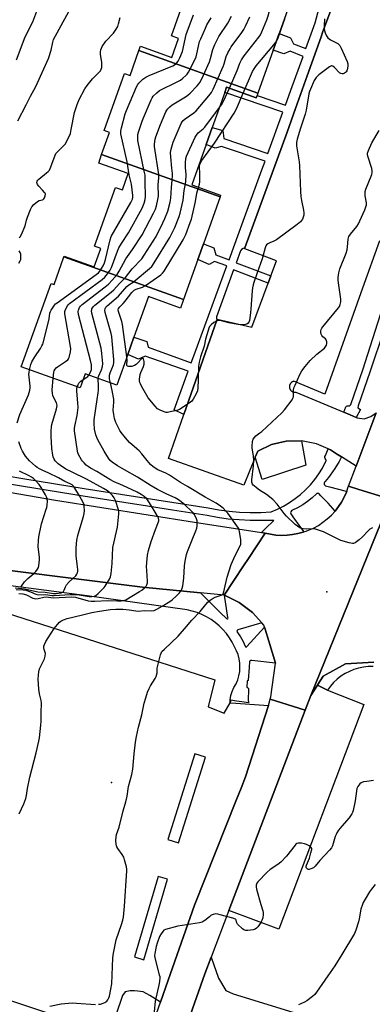
# Model space of a CAD drawing. Units: inches. Extents: x 1315759 to 1321759, y 489449 to 493449.
# Drawn here: x 1318748 to 1318920, y 490914 to 491393 of the extents above; entities that cross this region are included whole.
import ezdxf

# ---------------------------------------------------------------- set-up
doc = ezdxf.new("R2010")
doc.units = ezdxf.units.IN
doc.header["$MEASUREMENT"] = 0
for name, color, linetype in [('BLDG-Footprint', 5, 'Continuous'), ('CULTRL-Pad', 6, 'Continuous'), ('ELEV-Spot Elevation', 7, 'Continuous'), ('TRANS-Driveway', 251, 'Continuous'), ('TRANS-Non Street Sidewalk', 7, 'Continuous'), ('TRANS-Parking Lot', 4, 'Continuous'), ('TRANS-Road', 130, 'Continuous'), ('TRANS-Street Sidewalk', 7, 'Continuous'), ('Undefined', 1, 'Continuous')]:
    doc.layers.add(name, color=color, linetype=linetype)

msp = doc.modelspace()

# ---------------------------------------------------------------- linework, layer by layer
at = {"layer": 'BLDG-Footprint'}
for points, elevation in [([(1318882.26, 491407.64), (1318874.59, 491386.15), (1318871.69, 491378.01), (1318864.25, 491357.14), (1318806.31, 491377.8), (1318807.07, 491379.93), (1318822.32, 491374.49), (1318825.6, 491383.7), (1318822.1, 491384.95), (1318832.28, 491413.51), (1318835.77, 491412.27), (1318838.72, 491420.55), (1318824.42, 491425.65), (1318825.25, 491427.97)], 315.04), ([(1318864.25, 491357.14), (1318863.84, 491356.01), (1318863.44, 491354.88), (1318849.02, 491360.03), (1318848.07, 491357.35), (1318842.01, 491340.35), (1318839.07, 491332.11), (1318832.05, 491312.43), (1318846.08, 491307.43), (1318845.8, 491306.65), (1318788.17, 491327.2), (1318792.01, 491337.95), (1318789.42, 491338.87), (1318799.32, 491366.64), (1318801.99, 491365.68), (1318806.31, 491377.8)], 315.74), ([(1318845.8, 491306.65), (1318837.67, 491283.84), (1318834.92, 491276.14), (1318827.98, 491256.69), (1318769.82, 491277.43), (1318769.94, 491277.75), (1318784.58, 491272.53), (1318787.79, 491281.51), (1318784.74, 491282.6), (1318794.95, 491311.25), (1318798.25, 491310.07), (1318801.08, 491317.99), (1318786.72, 491323.11), (1318788.17, 491327.2)], 315.52), ([(1318827.98, 491256.69), (1318826.5, 491252.54), (1318810.93, 491258.09), (1318803.89, 491238.36), (1318800.86, 491229.87), (1318795.57, 491215.04), (1318780.11, 491220.55), (1318777.65, 491213.66), (1318749.05, 491223.86), (1318763.54, 491264.49), (1318765.02, 491263.96), (1318769.82, 491277.43)], 313.43)]:
    msp.add_lwpolyline(points, close=True, dxfattribs=dict(at, elevation=elevation))
at = {"layer": 'CULTRL-Pad'}
msp.add_lwpolyline([(1318887.59, 491176.05), (1318866.24, 491169.06), (1318862.9, 491179.9), (1318864.12, 491182.9), (1318870.81, 491186.08), (1318878.02, 491187.78), (1318885.43, 491187.92)], close=True, dxfattribs=at)
at = {"layer": 'ELEV-Spot Elevation'}
for p in [(1318897.84, 491114.38, 319.75), (1318792.92, 491021.69, 317.82)]:
    msp.add_point(p, dxfattribs=at)
at = {"layer": 'TRANS-Driveway'}
msp.add_lwpolyline([(1318898.11, 491066.55), (1318915.8, 491059.69), (1318874.48, 490950.29), (1318850.09, 490959.34), (1318887.28, 491056.93), (1318889.98, 491063.99), (1318893.2, 491068.98)], close=True, dxfattribs=at)
msp.add_lwpolyline([(1319014.85, 490768.74), (1318912.43, 490803.22), (1318919.83, 490835.15), (1318919.68, 490840.68), (1318850.62, 490901.66), (1318839.97, 490906.87), (1318830.26, 490905.52), (1318838.35, 490928.55), (1318841.46, 490936.72), (1318845.12, 490926.4), (1318848.58, 490920.52), (1318852.26, 490918.91), (1318885.39, 490908.65), (1318901.03, 490894.87), (1318895.07, 490883.18), (1318895.32, 490881.21), (1318897.8, 490880.44), (1318919.15, 490873.81), (1318922.93, 490872.63)], dxfattribs=at)
at = {"layer": 'TRANS-Non Street Sidewalk'}
msp.add_lwpolyline([(1318900.56, 491399.62), (1318895.86, 491387.07), (1318894.96, 491384.53), (1318888.18, 491365.45), (1318882.58, 491349.68), (1318878.4, 491338.18), (1318857.94, 491281.76), (1318857.12, 491281.56), (1318856.31, 491281.06), (1318855.7, 491280.33), (1318853.62, 491274.54), (1318870.52, 491268.23), (1318869.17, 491264.56), (1318852.38, 491271.09), (1318844.15, 491248.2), (1318844.1, 491247.65), (1318844.26, 491247.13), (1318844.32, 491247.07), (1318828.17, 491200.72), (1318823.51, 491202.95), (1318830.31, 491221.77), (1318809.28, 491229.15), (1318806.14, 491227.73), (1318800.86, 491229.87), (1318803.89, 491238.36), (1318810.18, 491236.23), (1318810.76, 491233.46), (1318831.8, 491225.9), (1318833.02, 491229.28), (1318849.13, 491273.11), (1318843.1, 491275.18), (1318840.57, 491273.78), (1318834.92, 491276.14), (1318837.67, 491283.84), (1318842.72, 491281.85), (1318843.68, 491278.45), (1318850.21, 491276.07), (1318855.12, 491289.42), (1318866.18, 491319.85), (1318867.7, 491324.04), (1318846.44, 491331.12), (1318843.48, 491330.38), (1318839.07, 491332.11), (1318842.01, 491340.35), (1318847.17, 491338.98), (1318847.68, 491335.04), (1318869.07, 491327.81), (1318876.37, 491347.9), (1318848.07, 491357.35), (1318849.02, 491360.03), (1318863.44, 491354.88), (1318863.85, 491356.01), (1318877.59, 491351.26), (1318880.22, 491358.51), (1318886.18, 491374.93), (1318879.98, 491377.5), (1318876.8, 491376.21), (1318871.69, 491378.01), (1318874.59, 491386.15), (1318880.04, 491384.06), (1318881.55, 491381.09), (1318887.61, 491378.88), (1318892.13, 491391.34), (1318901.67, 491427.26)], dxfattribs=at)
msp.add_polyline3d([(1318920.3, 491078.17, 0), (1318917.92, 491078.12, 0), (1318915.56, 491077.85, 0), (1318913.24, 491077.36, 0), (1318910.96, 491076.67, 0), (1318908.77, 491075.76, 0), (1318906.66, 491074.66, 0), (1318904.66, 491073.37, 0), (1318902.8, 491071.9, 0), (1318901.07, 491070.26, 0), (1318899.5, 491068.47, 0), (1318898.11, 491066.55, 0), (1318893.2, 491068.98, 0), (1318893.42, 491069.33, 0), (1318896.05, 491073.4, 0), (1318906.8, 491079.41, 0), (1318920.65, 491080.23, 0)], dxfattribs=at)
at = {"layer": 'TRANS-Parking Lot'}
msp.add_lwpolyline([(1318923.45, 491285.31), (1318915.1, 491262.15), (1318896.86, 491210.62), (1318881.66, 491216.89), (1318881.55, 491216.86), (1318881.43, 491216.83), (1318881.32, 491216.79), (1318881.2, 491216.74), (1318881.09, 491216.69), (1318880.97, 491216.63), (1318880.86, 491216.56), (1318880.75, 491216.49), (1318880.65, 491216.42), (1318880.54, 491216.33), (1318880.44, 491216.24), (1318880.34, 491216.15), (1318880.25, 491216.05), (1318880.16, 491215.95), (1318880.08, 491215.84), (1318880, 491215.73), (1318879.93, 491215.61), (1318879.87, 491215.49), (1318879.81, 491215.37), (1318879.76, 491215.24), (1318879.71, 491215.12), (1318879.67, 491214.99), (1318879.64, 491214.86), (1318879.61, 491214.73), (1318879.59, 491214.6), (1318879.58, 491214.47), (1318879.57, 491214.35), (1318879.57, 491214.22), (1318879.57, 491214.1), (1318879.58, 491213.97), (1318879.6, 491213.85), (1318879.62, 491213.74), (1318879.64, 491213.62), (1318879.67, 491213.51), (1318879.71, 491213.39), (1318879.75, 491213.27), (1318879.8, 491213.15), (1318879.86, 491213.04), (1318879.92, 491212.93), (1318879.98, 491212.81), (1318880.06, 491212.7), (1318880.13, 491212.59), (1318880.22, 491212.49), (1318880.31, 491212.39), (1318880.41, 491212.29), (1318880.5, 491212.2), (1318880.61, 491212.11), (1318880.72, 491212.03), (1318880.83, 491211.96), (1318880.95, 491211.89), (1318881.07, 491211.82), (1318881.19, 491211.77), (1318881.32, 491211.71), (1318881.45, 491211.67), (1318881.57, 491211.63), (1318881.7, 491211.6), (1318881.83, 491211.57), (1318881.96, 491211.55), (1318882.08, 491211.54), (1318882.21, 491211.53), (1318882.34, 491211.53), (1318882.46, 491211.54), (1318882.58, 491211.55), (1318882.7, 491211.56), (1318906, 491201.84), (1318909.12, 491200.54), (1318910.57, 491199.93), (1318912.06, 491199.31), (1318912.54, 491199.11), (1318915.97, 491198.68), (1318919.23, 491199.81), (1318921.73, 491201.48), (1318911.99, 491175.63), (1318904.96, 491180.09), (1318903.22, 491181.19), (1318903.05, 491181.3), (1318899.5, 491183.54), (1318898.49, 491183.98), (1318892.7, 491186.48), (1318885.43, 491187.92), (1318878.02, 491187.78), (1318870.81, 491186.08), (1318864.12, 491182.9), (1318862.9, 491179.9), (1318857.43, 491166.42), (1318820.73, 491179.35), (1318828.17, 491200.72), (1318844.32, 491247.07), (1318844.34, 491247.14), (1318861.35, 491243.24), (1318869.17, 491264.56), (1318870.52, 491268.23), (1318873.21, 491275.58), (1318857.8, 491281.38), (1318857.94, 491281.76), (1318878.4, 491338.18), (1318882.58, 491349.68), (1318888.18, 491365.45), (1318894.96, 491384.53), (1318895.86, 491387.07), (1318900.56, 491399.62)], dxfattribs=at)
for points in [[(1318920.65, 491080.23, 0), (1318906.8, 491079.41, 0), (1318896.05, 491073.4, 0), (1318893.42, 491069.33, 0), (1318893.2, 491068.98, 0), (1318889.98, 491063.99, 0), (1318928.75, 491159.58, 0)], [(1318723.4, 491110.14, 0), (1318843.19, 491071.7, 0), (1318839.94, 491058.55, 0), (1318847.82, 491055.35, 0), (1318850.65, 491060.5, 0), (1318853.49, 491060.3, 0), (1318869.32, 491059.17, 0), (1318858.19, 491024.43, 0), (1318856.01, 491018.93, 0), (1318853.82, 491013.44, 0), (1318833.31, 490961.91, 0), (1318820.57, 490925.49, 0), (1318816.81, 490914.73, 0), (1318811.64, 490918.11, 0), (1318808.4, 490919.83, 0), (1318805.75, 490920.22, 0), (1318804.16, 490920.23, 0), (1318802.13, 490920.25, 0), (1318799.59, 490919.79, 0), (1318798.25, 490918.11, 0), (1318791.93, 490899.35, 0), (1318680.2, 490936.65, 0)]]:
    msp.add_polyline3d(points, dxfattribs=at)
for points in [[(1318820.43, 490993.9, 0), (1318825.62, 490992.28, 0), (1318838.64, 491034.08, 0), (1318833.45, 491035.7, 0)], [(1318804.12, 490936.78, 0), (1318808.63, 490935.44, 0), (1318820.2, 490974.57, 0), (1318815.69, 490975.9, 0)]]:
    msp.add_polyline3d(points, close=True, dxfattribs=at)
at = {"layer": 'TRANS-Road'}
for points in [[(1318722.05, 491168.16), (1318729.84, 491165.27), (1318765.64, 491159.07), (1318833.42, 491148.36), (1318865.94, 491143.34), (1318867.74, 491143.06), (1318859.6, 491130.7), (1318857.18, 491127.03), (1318847.83, 491112.84), (1318836.27, 491113.95), (1318808.08, 491116.66), (1318743.5, 491124.76), (1318695.19, 491131.33), (1318709.53, 491172.82)], [(1318928.75, 491159.58), (1318889.98, 491063.99), (1318887.28, 491056.93), (1318870.2, 491062.21), (1318870.55, 491063.31), (1318872.87, 491079.68), (1318869.55, 491090.41), (1318867.72, 491096.32), (1318867.44, 491097.22), (1318867.11, 491098.29), (1318866.14, 491099.38), (1318861.67, 491104.36), (1318855.17, 491109.27), (1318847.97, 491112.77), (1318847.83, 491112.84), (1318857.18, 491127.03), (1318859.6, 491130.7), (1318867.74, 491143.06), (1318870.36, 491142.47), (1318873.03, 491142.1), (1318875.71, 491141.94), (1318878.4, 491142), (1318881.08, 491142.28), (1318883.72, 491142.77), (1318886.32, 491143.47), (1318886.6, 491143.57), (1318887.65, 491143.95), (1318888.85, 491144.38), (1318891.3, 491145.49), (1318893.65, 491146.8), (1318895.89, 491148.29), (1318898, 491149.96), (1318899.97, 491151.79), (1318901.78, 491153.78), (1318903.43, 491155.9), (1318904.91, 491158.15), (1318906.19, 491160.52), (1318907.28, 491162.98), (1318907.44, 491163.43), (1318908.17, 491165.51), (1318908.19, 491165.58), (1318908.29, 491165.79), (1318913.34, 491164.26)]]:
    msp.add_lwpolyline(points, close=True, dxfattribs=at)
msp.add_lwpolyline([(1318814.92, 490909.32), (1318816.81, 490914.73), (1318820.57, 490925.49), (1318833.31, 490961.91), (1318853.82, 491013.44), (1318856.01, 491018.93), (1318858.19, 491024.43), (1318869.32, 491059.17), (1318870.2, 491062.21), (1318887.28, 491056.93), (1318850.09, 490959.34), (1318841.46, 490936.72), (1318838.35, 490928.55), (1318830.26, 490905.52)], dxfattribs=at)
msp.add_polyline3d([(1318928.75, 491159.58, 0), (1318913.34, 491164.26, 0), (1318908.29, 491165.79, 0), (1318911.99, 491175.63, 0), (1318921.73, 491201.48, 0)], dxfattribs=at)
at = {"layer": 'TRANS-Street Sidewalk'}
for points in [[(1318936.47, 491273.91), (1318919.41, 491223.3), (1318918.74, 491221.32), (1318913.09, 491204.88), (1318912.81, 491204), (1318914.24, 491203.1), (1318912.06, 491199.31), (1318910.57, 491199.93), (1318909.12, 491200.54), (1318906, 491201.84), (1318906.97, 491204.44), (1318907.29, 491204.81), (1318907.74, 491205.01), (1318908.22, 491204.99), (1318908.71, 491205), (1318909.15, 491205.2), (1318909.47, 491205.57), (1318909.62, 491206.03), (1318915.26, 491222.47), (1318933.4, 491279.35)], [(1318721.86, 491174.33), (1318750.77, 491169.41), (1318779.71, 491164.75), (1318840.09, 491155.28), (1318845.14, 491154.34), (1318850.22, 491153.65), (1318855.34, 491153.2), (1318860.46, 491152.99), (1318865.6, 491153.02), (1318870.72, 491153.3), (1318873.79, 491154.63), (1318876.76, 491156.15), (1318879.63, 491157.88), (1318882.37, 491159.79), (1318884.98, 491161.88), (1318887.44, 491164.15), (1318889.75, 491166.57), (1318891.88, 491169.15), (1318893.84, 491171.86), (1318895.61, 491174.7), (1318897.18, 491177.65), (1318897.25, 491177.76), (1318897.31, 491177.88), (1318897.35, 491178.01), (1318897.38, 491178.14), (1318897.4, 491178.27), (1318897.4, 491178.41), (1318897.39, 491178.54), (1318897.36, 491178.67), (1318897.33, 491178.8), (1318897.29, 491178.9), (1318896.9, 491179.27), (1318896.73, 491179.77), (1318896.83, 491180.3), (1318897.17, 491180.72), (1318898.49, 491183.98), (1318899.5, 491183.54), (1318903.05, 491181.3), (1318903.22, 491181.19), (1318904.96, 491180.09), (1318903.79, 491177.87), (1318901.74, 491174.48), (1318899.48, 491171.22), (1318898.57, 491170.06), (1318897.03, 491168.1), (1318896.64, 491167.76), (1318896.44, 491167.27), (1318896.48, 491166.75), (1318896.75, 491166.3), (1318896.95, 491166.18), (1318897.19, 491166.02), (1318899.03, 491165.59), (1318907.22, 491163.48), (1318907.44, 491163.43), (1318907.28, 491162.98), (1318906.19, 491160.52), (1318904.91, 491158.15), (1318903.43, 491155.9), (1318901.78, 491153.78), (1318898.43, 491157.56), (1318894.86, 491161.2), (1318893.84, 491162.24), (1318893.76, 491162.28), (1318893.65, 491162.32), (1318893.54, 491162.35), (1318893.43, 491162.36), (1318893.31, 491162.36), (1318893.2, 491162.35), (1318893.09, 491162.33), (1318892.97, 491162.3), (1318892.87, 491162.26), (1318892.77, 491162.2), (1318892.67, 491162.14), (1318890.58, 491160.21), (1318888.37, 491158.43), (1318886.02, 491156.82), (1318883.57, 491155.38), (1318881.03, 491154.11), (1318880.55, 491153.85), (1318880.23, 491153.42), (1318880.12, 491152.88), (1318880.24, 491152.35), (1318880.57, 491151.93), (1318881.27, 491150.96), (1318884.99, 491145.81), (1318886.6, 491143.57), (1318886.32, 491143.47), (1318883.72, 491142.77), (1318881.08, 491142.28), (1318878.4, 491142), (1318875.71, 491141.94), (1318873.03, 491142.1), (1318870.36, 491142.47), (1318867.74, 491143.06), (1318865.94, 491143.34), (1318867.96, 491145.29), (1318871.98, 491149.17), (1318868.77, 491149.2), (1318865.71, 491149.23), (1318860.4, 491149.19), (1318855.09, 491149.41), (1318849.8, 491149.88), (1318844.54, 491150.59), (1318839.45, 491151.53), (1318822.61, 491154.18), (1318807.48, 491156.55), (1318806.2, 491156.75), (1318779.12, 491161), (1318750.15, 491165.66), (1318721.92, 491170.47)], [(1318743.5, 491124.76), (1318808.08, 491116.66), (1318836.27, 491113.95), (1318846.1, 491104.29), (1318848.93, 491101.51), (1318849.2, 491101.3), (1318849.53, 491101.37), (1318849.68, 491101.67), (1318849.55, 491101.98), (1318847.97, 491112.77), (1318855.17, 491109.27), (1318861.67, 491104.36), (1318866.14, 491099.38), (1318854.49, 491095.94), (1318854.12, 491095.59), (1318854.05, 491095.08), (1318854.31, 491094.64), (1318855.82, 491092.59), (1318857.04, 491090.35), (1318857.97, 491087.97), (1318858.02, 491087.91), (1318858.07, 491087.86), (1318858.12, 491087.82), (1318858.18, 491087.78), (1318858.24, 491087.75), (1318858.3, 491087.72), (1318858.37, 491087.71), (1318858.43, 491087.7), (1318858.5, 491087.69), (1318858.57, 491087.7), (1318858.64, 491087.71), (1318858.7, 491087.73), (1318858.77, 491087.75), (1318858.83, 491087.78), (1318867.44, 491097.22), (1318867.72, 491096.32), (1318869.55, 491090.41), (1318872.87, 491079.68), (1318861.31, 491080.97), (1318860.92, 491081.02), (1318860.86, 491081.02), (1318860.79, 491081.02), (1318860.71, 491081.01), (1318860.64, 491080.99), (1318860.57, 491080.97), (1318860.5, 491080.94), (1318860.43, 491080.9), (1318860.37, 491080.85), (1318860.32, 491080.8), (1318860.27, 491080.75), (1318860.23, 491080.68), (1318860.19, 491080.62), (1318860.16, 491080.55), (1318859.94, 491077.7), (1318859.45, 491071.49), (1318859.45, 491071.45), (1318859.46, 491071.41), (1318859.45, 491071.38), (1318859.44, 491071.33), (1318859.42, 491071.3), (1318859.4, 491071.27), (1318859.38, 491071.25), (1318859.35, 491071.22), (1318859.3, 491071.21), (1318859.26, 491071.22), (1318859.22, 491071.22), (1318859.19, 491071.21), (1318859.16, 491071.2), (1318859.12, 491071.18), (1318859.09, 491071.15), (1318859.07, 491071.12), (1318859.06, 491071.09), (1318859.05, 491071.05), (1318859.05, 491071.01), (1318859.05, 491070.98), (1318858.86, 491068.33), (1318858.81, 491068.06), (1318858.97, 491067.85), (1318859.24, 491067.82), (1318859.27, 491067.8), (1318859.37, 491067.7), (1318859.46, 491067.59), (1318859.54, 491067.47), (1318859.6, 491067.34), (1318859.65, 491067.2), (1318859.69, 491067.07), (1318859.71, 491066.92), (1318859.72, 491066.78), (1318859.51, 491061.97), (1318859.51, 491061.6), (1318859.57, 491061.03), (1318859.68, 491060.5), (1318856.47, 491060.95), (1318853.85, 491061.31), (1318851.12, 491061.69), (1318850.65, 491060.5), (1318850.72, 491061.96), (1318851.08, 491064.01), (1318851.7, 491066.01), (1318852.56, 491067.91), (1318853.66, 491069.68), (1318854.44, 491071.61), (1318855.01, 491073.61), (1318855.37, 491075.66), (1318855.5, 491077.73), (1318855.41, 491079.81), (1318855.1, 491081.87), (1318854.57, 491083.88), (1318853.83, 491085.82), (1318852.88, 491087.68), (1318851.72, 491089.93), (1318850.39, 491092.09), (1318848.89, 491094.14), (1318847.23, 491096.06), (1318845.43, 491097.84), (1318843.49, 491099.48), (1318841.43, 491100.95), (1318839.25, 491102.26), (1318836.98, 491103.39), (1318834.63, 491104.34), (1318832.21, 491105.1), (1318829.74, 491105.67), (1318781.19, 491112.44), (1318705.12, 491122.39)]]:
    msp.add_lwpolyline(points, dxfattribs=at)
at = {"layer": 'Undefined'}
for points, elevation in [([(1318850.39, 491359.54), (1318854.17, 491368.08), (1318855.37, 491371.62), (1318856.24, 491373.34), (1318857.55, 491375.23), (1318864.74, 491384.31), (1318865.55, 491385.54), (1318866.16, 491386.87), (1318868.64, 491392.84), (1318869.28, 491394.8), (1318870.14, 491398.28), (1318872.47, 491408.74), (1318872.72, 491410.21), (1318872.86, 491412.19), (1318873.05, 491413.39)], 318), ([(1318747.29, 491343.6), (1318751.49, 491351.47), (1318753.48, 491355.57), (1318756.03, 491360.07), (1318757, 491362.11), (1318762.23, 491373.9), (1318763.55, 491377.97), (1318764.35, 491381.95), (1318764.78, 491383.24), (1318774.91, 491401.79)], 306), ([(1318746.71, 491373.29), (1318750.86, 491384.54), (1318754.63, 491391.78), (1318756.67, 491396.98)], 304), ([(1318748.08, 491286.75), (1318748.48, 491287.13), (1318749.22, 491288.37), (1318750.91, 491292.5), (1318751.59, 491295.31), (1318752.04, 491296.69), (1318753.52, 491300.52), (1318754.17, 491301.8), (1318755.16, 491302.88), (1318756.97, 491304.39), (1318757.72, 491304.8), (1318759.3, 491305.17), (1318759.73, 491305.37), (1318760.08, 491305.72), (1318760.35, 491306.16), (1318760.74, 491307.15), (1318760.79, 491307.89), (1318760.62, 491308.36), (1318760.34, 491308.81), (1318759.43, 491309.89), (1318757.59, 491311.79), (1318756.95, 491312.7), (1318756.74, 491313.19), (1318756.64, 491313.67), (1318756.76, 491314.28), (1318757.03, 491314.71), (1318757.59, 491315.29), (1318761.3, 491318.26), (1318762.17, 491319.04), (1318762.74, 491319.69), (1318763.5, 491321.22), (1318765.57, 491326.95), (1318765.94, 491327.72), (1318766.84, 491328.78), (1318769.95, 491331.75), (1318770.51, 491332.43), (1318770.97, 491333.17), (1318772.42, 491336.04), (1318772.96, 491337.39), (1318773.4, 491339.41), (1318774.93, 491347.72), (1318776.29, 491351.55), (1318777.27, 491353.98), (1318780.06, 491359.17), (1318781.16, 491360.9), (1318783.65, 491364.11), (1318787.02, 491367.37), (1318787.57, 491368.03), (1318787.98, 491368.76), (1318788.24, 491369.54), (1318788.32, 491370.95), (1318788.21, 491372.11), (1318787.59, 491375.84), (1318787.59, 491377.19), (1318787.74, 491378.23), (1318788.07, 491379.01), (1318788.49, 491379.77), (1318790.25, 491382.47), (1318793.86, 491386.3), (1318795.27, 491388.21), (1318795.98, 491389.49), (1318796.41, 491390.86), (1318797.16, 491393.96)], 308), ([(1318753.02, 491222.44), (1318753.64, 491225.06), (1318754.17, 491226.38), (1318755.72, 491228.85), (1318758.4, 491232.89), (1318759.13, 491234.18), (1318759.47, 491234.99), (1318762.31, 491245.83), (1318762.6, 491247.26), (1318762.99, 491250.03), (1318763.24, 491250.81), (1318763.63, 491251.54), (1318765.23, 491253.87), (1318765.78, 491254.51), (1318766.44, 491255.09), (1318785.51, 491268.78), (1318786.64, 491269.71), (1318787.23, 491270.41), (1318788.9, 491273.09), (1318789.55, 491274.46), (1318790.03, 491276.17), (1318792.34, 491285.71), (1318792.87, 491287.4), (1318802.34, 491303.95), (1318803.13, 491305.54), (1318803.32, 491306.3), (1318803.34, 491307.25), (1318802.65, 491312.85), (1318801.61, 491317.38), (1318800.6, 491323.68), (1318797.5, 491337.23), (1318797.46, 491338.58), (1318797.83, 491340.27), (1318799.66, 491347.04), (1318800.22, 491348.71), (1318805.19, 491360.23), (1318805.73, 491361.28), (1318806.24, 491361.96), (1318808.29, 491363.89), (1318809.66, 491364.9), (1318811.27, 491365.63), (1318822.83, 491370.34), (1318824.15, 491371.19), (1318824.76, 491371.78), (1318825.38, 491372.59), (1318826.28, 491374.36), (1318827.51, 491377.33), (1318829.37, 491385.68), (1318832.82, 491395.21)], 310), ([(1318764.62, 491218.3), (1318764.86, 491221.28), (1318765.13, 491222.05), (1318765.55, 491222.79), (1318766.08, 491223.46), (1318766.73, 491224), (1318770.64, 491226.47), (1318771.73, 491227.34), (1318772.04, 491227.77), (1318772.33, 491228.53), (1318772.97, 491231.29), (1318773.14, 491232.69), (1318773.05, 491233.87), (1318770.22, 491249.73), (1318770.2, 491250.88), (1318770.35, 491251.41), (1318770.69, 491252.18), (1318771.56, 491253.66), (1318771.91, 491254.1), (1318772.55, 491254.7), (1318788.35, 491266.35), (1318789.77, 491267.64), (1318790.98, 491269.12), (1318792.31, 491270.98), (1318792.99, 491272.23), (1318795.92, 491280.21), (1318796.59, 491281.81), (1318797.87, 491283.97), (1318801.25, 491289.14), (1318807.81, 491301.16), (1318808.9, 491303.51), (1318809.4, 491305.33), (1318809.58, 491306.84), (1318809.3, 491314), (1318809.27, 491317.12), (1318808.93, 491319.18), (1318805.8, 491334.02), (1318805.71, 491334.9), (1318805.74, 491336.06), (1318805.86, 491336.92), (1318806.17, 491338.07), (1318807.86, 491343.45), (1318808.46, 491345.12), (1318812.21, 491353.83), (1318812.72, 491354.89), (1318813.2, 491355.6), (1318814.98, 491357.33), (1318816.36, 491358.33), (1318824.95, 491362.61), (1318826.51, 491363.48), (1318827.67, 491364.38), (1318829.21, 491365.75), (1318829.81, 491366.38), (1318830.48, 491367.3), (1318832.59, 491371.35), (1318834.11, 491374.81), (1318834.53, 491376.23), (1318835.87, 491382.17), (1318836.4, 491383.56), (1318838.64, 491388.79), (1318839.42, 491390.37), (1318841.46, 491393.74)], 312), ([(1318781.95, 491219.89), (1318782.73, 491221.29), (1318783.19, 491222.56), (1318783.29, 491223.41), (1318783.19, 491224.87), (1318782.71, 491227.09), (1318776.98, 491249.45), (1318776.76, 491250.89), (1318776.82, 491251.44), (1318777, 491251.97), (1318777.38, 491252.75), (1318777.85, 491253.48), (1318778.66, 491254.32), (1318789.81, 491262.81), (1318791.43, 491264.12), (1318793.28, 491266.03), (1318795.72, 491268.88), (1318796.76, 491270.48), (1318799.91, 491276.41), (1318803.26, 491280.97), (1318807.91, 491288.09), (1318813.41, 491298.65), (1318814.3, 491300.68), (1318814.84, 491302.27), (1318815.58, 491305.39), (1318815.76, 491307.01), (1318815.75, 491312.58), (1318815.95, 491315.78), (1318815.95, 491317.46), (1318813.89, 491331.18), (1318813.9, 491332.05), (1318814.07, 491333.52), (1318814.27, 491334.68), (1318814.58, 491335.8), (1318816.81, 491341.8), (1318819.48, 491347.98), (1318819.86, 491348.75), (1318820.34, 491349.47), (1318821.38, 491350.52), (1318822.54, 491351.45), (1318828.93, 491355.24), (1318830.15, 491356.06), (1318831.22, 491357.06), (1318834.68, 491360.68), (1318835.46, 491361.57), (1318835.96, 491362.28), (1318836.9, 491364.09), (1318840.69, 491372.29), (1318841.23, 491373.94), (1318842.29, 491378.38), (1318843.31, 491380.79), (1318845.28, 491384.73), (1318849.59, 491391.18), (1318851.38, 491394.61)], 314), ([(1318786.45, 491218.29), (1318786.63, 491219.24), (1318788.17, 491222.53), (1318788.64, 491224.14), (1318788.67, 491225.56), (1318788.29, 491230.47), (1318788.11, 491231.91), (1318787.86, 491233.06), (1318783.41, 491250.04), (1318783.24, 491251.17), (1318783.31, 491251.7), (1318783.47, 491252.19), (1318783.98, 491253.11), (1318784.77, 491253.95), (1318792.73, 491260.28), (1318794.08, 491261.46), (1318796.87, 491264.51), (1318799.82, 491267.46), (1318803.08, 491271.63), (1318807.66, 491276.54), (1318808.86, 491278.23), (1318814.63, 491287.3), (1318817.98, 491293.97), (1318818.98, 491296.12), (1318820.36, 491299.65), (1318821.48, 491304.11), (1318821.86, 491306.07), (1318822.13, 491311.19), (1318822.57, 491314.68), (1318822.65, 491316.95), (1318822.61, 491318.06), (1318822.32, 491320.55), (1318821.84, 491326.1), (1318821.75, 491328.14), (1318822.04, 491329.86), (1318823.01, 491333.26), (1318826.36, 491341.26), (1318826.86, 491342.34), (1318827.31, 491343.1), (1318827.87, 491343.75), (1318828.75, 491344.54), (1318833.07, 491347.54), (1318834.19, 491348.47), (1318840.36, 491355.8), (1318841.56, 491357.4), (1318842.42, 491359.06), (1318847.38, 491370.06), (1318847.86, 491371.38), (1318848.78, 491374.86), (1318849.59, 491376.69), (1318850.66, 491378.72), (1318851.28, 491379.7), (1318856.42, 491386.64), (1318857.42, 491388.1), (1318858.24, 491389.68), (1318860.35, 491394.25)], 316), ([(1318896.68, 491393.29), (1318896.42, 491389.78), (1318896.44, 491388.63), (1318896.6, 491387.53), (1318896.93, 491386.47), (1318897.62, 491384.95), (1318898.22, 491384.06), (1318898.88, 491383.5), (1318899.63, 491383.02), (1318903.06, 491381.2), (1318903.74, 491380.68), (1318904.09, 491380.24), (1318904.76, 491378.94), (1318907.64, 491372.42), (1318907.96, 491371.3), (1318907.95, 491370.17), (1318907.66, 491368.48), (1318907.49, 491367.95), (1318907.23, 491367.49), (1318906.88, 491367.14), (1318906.44, 491366.86), (1318905.73, 491366.57), (1318905.24, 491366.48), (1318904.56, 491366.62), (1318903.92, 491367.03), (1318901.5, 491369.54), (1318900.7, 491370.21), (1318900.28, 491370.36), (1318900.06, 491370.35), (1318899.12, 491369.9), (1318893.84, 491365.95), (1318892.54, 491364.77), (1318891.68, 491363.29), (1318889.75, 491359.06), (1318889.35, 491357.98), (1318889.08, 491356.84), (1318887.7, 491348.8), (1318887.29, 491346.83), (1318884.93, 491340.08), (1318883.28, 491334.66), (1318882.95, 491333.02), (1318883.04, 491331.43), (1318884.31, 491323.75), (1318884.53, 491321.97), (1318884.97, 491309.22), (1318885.13, 491306.86), (1318885.41, 491304.82), (1318886.4, 491300.22), (1318886.64, 491298.79), (1318886.55, 491297.69), (1318885.87, 491295.85), (1318885.49, 491295.11), (1318884.99, 491294.43), (1318883.38, 491293.13), (1318873.23, 491285.77), (1318871.96, 491285.01), (1318870.06, 491284.28), (1318869.05, 491283.79), (1318868.43, 491283.3), (1318868.14, 491282.85), (1318867.75, 491281.79), (1318866.24, 491276.41), (1318863.93, 491269.63), (1318862.21, 491264.91), (1318861.87, 491263.79), (1318861.6, 491262.4), (1318861.43, 491260.97), (1318860.85, 491252.16), (1318860.64, 491250.16), (1318860.06, 491246.4), (1318859.77, 491245.62), (1318859.45, 491245.18), (1318858.79, 491244.7), (1318858.26, 491244.52), (1318857.1, 491244.38), (1318855.6, 491244.38), (1318854.43, 491244.54), (1318850.06, 491245.41), (1318846.46, 491246.29), (1318845.03, 491246.4), (1318843.88, 491246.16), (1318842.73, 491245.56), (1318841.43, 491244.44), (1318840.72, 491243.58), (1318840.35, 491242.79), (1318839.99, 491241.66), (1318838.79, 491237.35), (1318838, 491234.01), (1318836.26, 491228.86), (1318835.66, 491226.28), (1318835.37, 491224.26), (1318835.17, 491217.38), (1318834.96, 491213.64), (1318834.75, 491212.24), (1318834.18, 491210.87), (1318832.76, 491208.24), (1318832.09, 491207.28), (1318831.45, 491206.71), (1318827.36, 491203.95), (1318826.12, 491203.22), (1318824.75, 491202.74), (1318821.6, 491202.02), (1318820.17, 491201.78), (1318819.6, 491201.78), (1318819.06, 491201.87), (1318816.91, 491202.68), (1318815.41, 491203.49), (1318814.19, 491204.72), (1318810.88, 491208.84), (1318807.56, 491214.58), (1318807.02, 491215.64), (1318806.75, 491216.38), (1318806.64, 491217.05), (1318806.66, 491217.89), (1318806.98, 491220.16), (1318807.32, 491221.24), (1318808.51, 491224.16), (1318808.79, 491225.29), (1318808.79, 491226.48), (1318808.52, 491227.76), (1318808.42, 491227.93), (1318808.16, 491228.07), (1318807.85, 491228), (1318807.51, 491227.79), (1318805.81, 491225.88), (1318804.91, 491225.1), (1318804.17, 491224.61), (1318803.65, 491224.38), (1318802.83, 491224.17), (1318801.23, 491224.05), (1318800.65, 491224.25), (1318800.44, 491224.78), (1318800.62, 491227.24), (1318800.49, 491228.83)], 320), ([(1318873.14, 491382.08), (1318873.89, 491383.54), (1318876.75, 491391.4), (1318877.2, 491392.82), (1318877.61, 491394.6)], 320), ([(1318857.07, 491357.16), (1318861.62, 491367.61), (1318862.33, 491368.94), (1318863.41, 491370.35), (1318871.97, 491380.59), (1318873.14, 491382.08)], 320), ([(1318845.51, 491350.19), (1318846.78, 491351.92), (1318847.56, 491353.21), (1318850.39, 491359.54)], 318), ([(1318835.37, 491311.24), (1318835.77, 491312.75), (1318835.89, 491313.89), (1318836, 491317.9), (1318835.8, 491321.37), (1318835.94, 491322.4), (1318836.22, 491323.13), (1318836.99, 491324.34), (1318843.04, 491332.8), (1318852.61, 491347.33), (1318853.73, 491349.49), (1318857.07, 491357.16)], 320), ([(1318792.43, 491216.16), (1318792.06, 491218.1), (1318792.01, 491219.15), (1318792.07, 491219.93), (1318792.36, 491220.93), (1318793.93, 491224.89), (1318794.1, 491226.01), (1318794.05, 491227.47), (1318793.33, 491236.59), (1318793.1, 491238.64), (1318792.73, 491240.19), (1318789.91, 491250.31), (1318789.74, 491251.45), (1318789.89, 491252.23), (1318790.28, 491252.93), (1318790.86, 491253.56), (1318796.38, 491258.31), (1318800.5, 491262.97), (1318801.47, 491263.76), (1318803.47, 491265.1), (1318804.55, 491265.95), (1318811.47, 491271.82), (1318812.55, 491272.83), (1318813.77, 491274.48), (1318821.42, 491286.78), (1318823.77, 491291.72), (1318825.87, 491297.05), (1318826.37, 491298.73), (1318827.86, 491305.05), (1318828.4, 491309.81), (1318829.06, 491312.99), (1318829.22, 491314.14), (1318829.33, 491317.56), (1318829.04, 491320.95), (1318829.05, 491323.26), (1318829.19, 491325.26), (1318829.51, 491326.37), (1318833.75, 491335.69), (1318834.29, 491336.71), (1318835.22, 491337.78), (1318837.58, 491339.72), (1318838.37, 491340.54), (1318845.51, 491350.19)], 318), ([(1318920, 491145.51), (1318918.72, 491144.89), (1318917.83, 491144.17), (1318915.06, 491141.14), (1318913.57, 491139.79), (1318911.55, 491138.28), (1318910.83, 491137.98), (1318910.29, 491137.95), (1318908.58, 491138.31), (1318904.54, 491139.49), (1318902.94, 491140.21), (1318896.11, 491143.61), (1318894.21, 491144.35), (1318892.24, 491144.88), (1318891.11, 491145.06), (1318887.97, 491144.93), (1318886.23, 491145.05), (1318885.4, 491145.24), (1318884.66, 491145.61), (1318882.4, 491147.29), (1318878.1, 491151.24), (1318877.02, 491152.52), (1318873.53, 491157.1), (1318871.43, 491159.41), (1318868.41, 491161.85), (1318864.97, 491163.99), (1318863.5, 491165.03), (1318862.34, 491165.96), (1318861.94, 491166.37), (1318861.65, 491166.81), (1318861.35, 491167.76), (1318861.31, 491168.89), (1318862.09, 491175.73), (1318862.22, 491178.59), (1318862.1, 491180.62), (1318861.51, 491184.32), (1318861.44, 491185.47), (1318861.58, 491187.44), (1318861.75, 491188.25), (1318861.95, 491188.74), (1318862.56, 491189.6), (1318863.3, 491190.36), (1318865.24, 491191.74), (1318866.16, 491192.51), (1318875.85, 491201.47), (1318877.19, 491203.03), (1318880.89, 491207.92), (1318881.3, 491208.66), (1318881.49, 491209.32), (1318881.52, 491212.62), (1318881.74, 491213.73), (1318882.3, 491215.07), (1318884.7, 491220.12), (1318885.64, 491221.94), (1318887.22, 491224.07), (1318889.67, 491227.04), (1318892.93, 491230.11), (1318896.59, 491233.05), (1318896.99, 491233.45), (1318897.37, 491234.01), (1318897.54, 491234.45), (1318897.7, 491235.27), (1318897.72, 491236.11), (1318897.65, 491236.64), (1318897.46, 491237.1), (1318897.14, 491237.5), (1318895.76, 491238.5), (1318895.33, 491239.1), (1318895.08, 491239.86), (1318894.92, 491240.69), (1318894.87, 491241.51), (1318894.94, 491242.03), (1318895.3, 491242.77), (1318895.81, 491243.47), (1318903.4, 491252.57), (1318903.91, 491253.3), (1318904.34, 491254.26), (1318904.62, 491255.53), (1318904.65, 491256.88), (1318903.42, 491264.81), (1318903.26, 491266.28), (1318903.31, 491267.4), (1318903.66, 491269.61), (1318904.17, 491271.54), (1318907.14, 491279.24), (1318907.7, 491280.9), (1318907.92, 491282.33), (1318908.15, 491286.09), (1318908.48, 491287.35), (1318909.24, 491288.53), (1318912.31, 491292.17), (1318913.17, 491293.5), (1318913.87, 491294.93), (1318916.23, 491300.29), (1318916.93, 491302.21), (1318917.04, 491302.78), (1318917.08, 491303.66), (1318916.48, 491307.1), (1318916.41, 491308.46), (1318916.5, 491309.28), (1318916.83, 491310.38), (1318917.86, 491313.09), (1318919.69, 491317.44), (1318919.9, 491318.55), (1318919.86, 491319.38), (1318919.62, 491320.51), (1318917.67, 491326.44), (1318917.52, 491327.28), (1318917.55, 491327.83), (1318917.99, 491329.17), (1318919.68, 491332.89), (1318923.21, 491338.94)], 320), ([(1318800.49, 491228.83), (1318798.27, 491244.5), (1318797.96, 491245.91), (1318796.38, 491250.91), (1318796.26, 491251.73), (1318796.39, 491252.36), (1318796.96, 491253.18), (1318798.61, 491254.79), (1318799.6, 491255.88), (1318802.92, 491260.12), (1318803.94, 491261.17), (1318805, 491261.75), (1318807.99, 491262.73), (1318809.53, 491263.55), (1318817.02, 491268.75), (1318817.86, 491269.55), (1318818.54, 491270.51), (1318827.84, 491285.75), (1318828.52, 491287.03), (1318829.09, 491288.33), (1318831.27, 491294.13), (1318831.83, 491295.82), (1318833.88, 491304.33), (1318834.52, 491308.47), (1318835.37, 491311.24)], 320), ([(1318747.83, 491274.37), (1318748.5, 491275.46), (1318748.75, 491276.22), (1318748.88, 491277.07), (1318748.9, 491277.93), (1318748.8, 491278.78), (1318748.53, 491279.52), (1318747.99, 491280.45)], 308), ([(1318747.05, 491196.7), (1318748.31, 491200.67), (1318752.64, 491210.29), (1318753.28, 491212.52), (1318753.44, 491213.67), (1318753.42, 491214.51), (1318752.79, 491220.31), (1318752.81, 491221.18), (1318753.02, 491222.44)], 310), ([(1318746.63, 491115.64), (1318749.93, 491115.43), (1318751.34, 491115.21), (1318753.48, 491114.5), (1318756.14, 491113.27), (1318757.23, 491112.99), (1318760.98, 491113.14), (1318763.97, 491112.65), (1318765.03, 491112.59), (1318772.81, 491113.18), (1318774.66, 491113.23), (1318777.27, 491112.95), (1318782.12, 491112.2), (1318783.31, 491112.14), (1318784.61, 491112.35), (1318785.33, 491112.72), (1318786.45, 491113.64), (1318788.8, 491115.86), (1318789.37, 491116.52), (1318789.85, 491117.21), (1318791.98, 491120.65), (1318792.49, 491121.69), (1318792.83, 491123.42), (1318793.31, 491128.17), (1318793.69, 491136.01), (1318795.82, 491145.85), (1318796.53, 491152.4), (1318796.53, 491153.57), (1318796.36, 491154.41), (1318794.88, 491158.84), (1318794.32, 491160.18), (1318793.51, 491161.32), (1318791.9, 491162.91), (1318790.98, 491163.55), (1318789.06, 491164.72), (1318780.8, 491169.24), (1318773.75, 491172.6), (1318770.8, 491174.19), (1318768.18, 491175.84), (1318767.03, 491176.66), (1318765.82, 491177.83), (1318765.47, 491178.27), (1318765.04, 491179.03), (1318764.59, 491180.13), (1318764.35, 491180.98), (1318763.94, 491184.15), (1318763.52, 491190.13), (1318763.55, 491192.75), (1318763.7, 491194.78), (1318763.91, 491195.92), (1318766.15, 491203.47), (1318766.44, 491205.09), (1318766.35, 491205.84), (1318766.19, 491206.35), (1318764.77, 491209.23), (1318764.46, 491210.04), (1318764.25, 491210.89), (1318764.16, 491212.66), (1318764.62, 491218.3)], 312), ([(1318748.08, 491006.41), (1318750.36, 491011.35), (1318751.19, 491013.87), (1318751.54, 491015.32), (1318752.1, 491018.75), (1318753.17, 491024.28), (1318756.31, 491036.11), (1318757.61, 491041.71), (1318757.88, 491043.43), (1318758.53, 491049.54), (1318758.69, 491051.57), (1318758.75, 491055.66), (1318758.96, 491060.3), (1318758.77, 491061.63), (1318757.9, 491064.77), (1318757.62, 491067.07), (1318757.25, 491071.9), (1318757.35, 491073.88), (1318757.54, 491075.55), (1318757.94, 491076.91), (1318760.3, 491081.87), (1318760.74, 491083.2), (1318760.77, 491084.46), (1318760.2, 491086.37), (1318760.03, 491087.19), (1318760.07, 491088.01), (1318760.31, 491088.79), (1318761.02, 491090.33), (1318762.09, 491092.09), (1318765, 491096.55), (1318766.62, 491098.59), (1318767.59, 491099.65), (1318768.26, 491100.16), (1318769.57, 491100.78), (1318771.46, 491101.42), (1318778.79, 491103.29), (1318783.37, 491104.34), (1318787.1, 491105.02), (1318792.43, 491105.81), (1318795.03, 491106.09), (1318798.46, 491106.08), (1318801.63, 491105.75), (1318804.82, 491105.17), (1318805.9, 491105.09), (1318809.08, 491105.31), (1318812.55, 491105.19), (1318813.66, 491105.36), (1318814.99, 491105.97), (1318817.57, 491107.47), (1318821.28, 491109.78), (1318822.43, 491110.63), (1318824.56, 491112.48), (1318826.01, 491113.92), (1318826.98, 491115.22), (1318827.4, 491116.23), (1318827.63, 491117.37), (1318828.16, 491121.15), (1318828.45, 491127.09), (1318828.83, 491129.43), (1318829.54, 491132.63), (1318829.96, 491134.04), (1318832.19, 491139.72), (1318834.03, 491144.08), (1318834.51, 491145.47), (1318834.69, 491146.64), (1318834.74, 491148.11), (1318834.62, 491148.95), (1318834.27, 491150), (1318833.34, 491152.01), (1318832.46, 491153.19), (1318828.35, 491157.15), (1318825.56, 491159.2), (1318824.01, 491160.15), (1318819.87, 491161.98), (1318815.39, 491164.26), (1318812.28, 491166.09), (1318805.64, 491170.25), (1318799.21, 491173.78), (1318795.91, 491175.83), (1318793.31, 491177.56), (1318792.39, 491178.35), (1318791.52, 491179.49), (1318789.32, 491182.91), (1318786.26, 491188.41), (1318785.81, 491189.48), (1318785.38, 491190.84), (1318784.69, 491193.59), (1318784.49, 491196.44), (1318784.58, 491198.17), (1318785.93, 491207.98), (1318786.51, 491211.2), (1318786.67, 491212.56), (1318786.69, 491214.53), (1318786.45, 491218.29)], 316), ([(1318776.21, 491214.17), (1318776.66, 491215.26), (1318777.11, 491215.95), (1318778.05, 491216.92), (1318779.11, 491217.75)], 314), ([(1318779.11, 491217.75), (1318781.01, 491218.89), (1318781.42, 491219.23), (1318781.95, 491219.89)], 314), ([(1318786.67, 490913.74), (1318787.54, 490913.89), (1318788.95, 490914.29), (1318789.75, 490914.61), (1318790.23, 490914.89), (1318790.62, 490915.27), (1318791.11, 490915.95), (1318791.68, 490916.95), (1318792, 490917.74), (1318792.71, 490921.11), (1318793.11, 490923.66), (1318793.66, 490936.37), (1318793.93, 490938.71), (1318795.2, 490945.08), (1318797.82, 490952.57), (1318798.45, 490954.74), (1318798.75, 490956.14), (1318799.22, 490961.5), (1318800.42, 490978.65), (1318800.41, 490979.53), (1318800.23, 490980.66), (1318799.37, 490984.01), (1318798.93, 490985.36), (1318798.23, 490986.6), (1318796.05, 490989.63), (1318795.63, 490990.36), (1318795.43, 490990.88), (1318795.28, 490991.73), (1318795.14, 490993.49), (1318795.18, 490995.23), (1318795.46, 490996.35), (1318796.71, 490999.92), (1318798.6, 491007.96), (1318799.97, 491012.26), (1318800.53, 491015.08), (1318801.29, 491019.75), (1318802.86, 491025.58), (1318803.27, 491028.15), (1318803.97, 491035.7), (1318804.67, 491041.36), (1318805.09, 491044.11), (1318806.14, 491048.63), (1318807.7, 491054.66), (1318808.92, 491060.33), (1318809.64, 491062.89), (1318810.5, 491065.7), (1318811.25, 491067.46), (1318811.95, 491068.71), (1318814.19, 491072.22), (1318814.7, 491073.28), (1318815.12, 491074.99), (1318815.25, 491077.38), (1318815.46, 491078.55), (1318816.82, 491083.77), (1318817.11, 491084.61), (1318817.52, 491085.36), (1318818.69, 491086.62), (1318825.41, 491092.81), (1318829.39, 491097.63), (1318832.11, 491100.61), (1318836.16, 491104.85), (1318838.85, 491108.36), (1318839.83, 491109.46), (1318840.96, 491110.38), (1318842.44, 491111.32), (1318843.46, 491111.79), (1318846.34, 491112.79), (1318847.01, 491113.18), (1318847.31, 491113.51), (1318847.69, 491114.53), (1318848.26, 491117.39), (1318849.31, 491121.6), (1318851.29, 491127.77), (1318853.09, 491132.14), (1318855.6, 491136.79), (1318855.89, 491137.58), (1318855.99, 491138.42), (1318855.85, 491139.88), (1318855.23, 491143.72), (1318855.04, 491144.58), (1318854.73, 491145.39), (1318853.95, 491146.64), (1318849.56, 491152.65), (1318848.63, 491153.75), (1318847.24, 491155.11), (1318845.96, 491156.18), (1318843.86, 491157.57), (1318838.58, 491160.49), (1318829.93, 491165.7), (1318826.56, 491167.64), (1318821.12, 491171.25), (1318819.34, 491172.19), (1318815.57, 491173.87), (1318813.23, 491175.32), (1318811.98, 491176.44), (1318810.25, 491178.33), (1318807.72, 491181.61), (1318806.38, 491183.09), (1318805.34, 491184.09), (1318801.76, 491187.19), (1318800.72, 491188.26), (1318799.76, 491189.4), (1318797.72, 491191.99), (1318797.07, 491192.98), (1318795.15, 491196.9), (1318794.41, 491198.79), (1318794.02, 491200.78), (1318793.79, 491202.79), (1318794.11, 491206.75), (1318794.04, 491208.17), (1318793.34, 491212.39), (1318792.43, 491216.16)], 318), ([(1318747.9, 491113.61), (1318749.8, 491113.42), (1318751.65, 491112.98), (1318754.72, 491111.43), (1318755.46, 491111.22), (1318756.2, 491111.12), (1318757.33, 491111.21), (1318759.95, 491111.81), (1318761.11, 491111.97), (1318764.5, 491111.6), (1318773.56, 491112.01), (1318775.4, 491111.78), (1318781.54, 491110.13), (1318783.14, 491109.84), (1318784.79, 491109.84), (1318791.18, 491110.24), (1318795.9, 491110), (1318797.73, 491110.02), (1318798.84, 491110.18), (1318799.87, 491110.58), (1318806.63, 491114.55), (1318807.79, 491115.34), (1318809.07, 491116.4), (1318809.81, 491117.19), (1318810.19, 491117.84), (1318810.46, 491118.78), (1318810.48, 491119.57), (1318810.11, 491124.76), (1318810.05, 491126.81), (1318810.29, 491130.54), (1318810.48, 491132.26), (1318811.02, 491134.51), (1318812.28, 491138.99), (1318814.41, 491144.73), (1318815.92, 491148.44), (1318816.04, 491148.98), (1318816.06, 491149.5), (1318815.86, 491150.28), (1318815.23, 491151.54), (1318811.52, 491157.8), (1318810.12, 491159.73), (1318808.84, 491160.86), (1318807.44, 491161.82), (1318805.47, 491162.91), (1318798.49, 491166.2), (1318794.29, 491168.03), (1318792.17, 491169.13), (1318785.77, 491172.96), (1318782.72, 491174.68), (1318781.55, 491175.44), (1318780.67, 491176.14), (1318779.59, 491177.16), (1318778.79, 491178.03), (1318778.29, 491178.74), (1318776.94, 491181.32), (1318776.61, 491182.12), (1318776.37, 491182.96), (1318774.97, 491192.8), (1318774.96, 491193.96), (1318775.07, 491195.12), (1318776.18, 491200.31), (1318776.68, 491204.16), (1318776.6, 491206.41), (1318776.19, 491210.15), (1318776.04, 491212.23), (1318776.05, 491213.4), (1318776.21, 491214.17)], 314), ([(1318746.04, 491116.39), (1318749.36, 491116.09), (1318750.69, 491115.89), (1318757.07, 491114.5), (1318760.74, 491114.3), (1318764.67, 491113.63), (1318766.05, 491113.63), (1318768.42, 491114.04), (1318769.17, 491114.35), (1318769.52, 491114.64), (1318769.93, 491115.22), (1318770.53, 491116.85), (1318771.11, 491117.78), (1318772.41, 491119.28), (1318775.54, 491122.3), (1318776.02, 491122.97), (1318776.34, 491123.69), (1318776.51, 491124.47), (1318776.53, 491125.31), (1318776.33, 491127.86), (1318775.81, 491131.98), (1318775.7, 491134.07), (1318775.76, 491135.82), (1318776.12, 491139.59), (1318776.56, 491141.87), (1318777.15, 491144.13), (1318779.36, 491151.17), (1318779.7, 491152.6), (1318779.79, 491154), (1318779.73, 491155.96), (1318779.6, 491156.77), (1318779.3, 491157.58), (1318777.34, 491161.18), (1318775.15, 491164.85), (1318774.48, 491165.8), (1318773.78, 491166.47), (1318772.84, 491167.05), (1318770.3, 491168.19), (1318767.19, 491169.84), (1318762.46, 491172.19), (1318759.2, 491173.61), (1318757.9, 491174.27), (1318756.78, 491174.95), (1318755.89, 491175.61), (1318753.07, 491178.13), (1318751.02, 491180.44), (1318749.6, 491182.87), (1318749.02, 491184.18), (1318747.81, 491187.45)], 310), ([(1318748.26, 491116.89), (1318748.9, 491117.03), (1318749.22, 491117.25), (1318750.61, 491119.25), (1318751.36, 491120.15), (1318752.23, 491120.93), (1318755.21, 491123.33), (1318756.17, 491124.37), (1318757.01, 491125.48), (1318757.37, 491126.24), (1318757.58, 491127.09), (1318757.91, 491130.06), (1318757.87, 491131.2), (1318757.32, 491136.53), (1318757.39, 491139.47), (1318757.54, 491141.23), (1318758.86, 491147.61), (1318761.22, 491154.61), (1318761.45, 491155.47), (1318761.61, 491156.58), (1318761.75, 491158.55), (1318761.68, 491159.65), (1318761.36, 491160.69), (1318760.88, 491161.71), (1318758.78, 491165.16), (1318757.71, 491166.64), (1318755.68, 491169.01), (1318755.05, 491169.58), (1318754.07, 491170.23), (1318752.82, 491170.92), (1318748.17, 491173.12)], 308), ([(1318920.56, 491022.66), (1318917.27, 491022.24), (1318915.55, 491021.92), (1318914.49, 491021.54), (1318913.85, 491021.05), (1318912.81, 491019.79), (1318912.38, 491018.78), (1318911.62, 491012.74), (1318910.54, 491007.97), (1318910.3, 491007.15), (1318909.96, 491006.36), (1318908.61, 491004.43), (1318905.1, 491000.44), (1318903.52, 490998.4), (1318902.71, 490997.22), (1318902.32, 490996.44), (1318901.9, 490995.33), (1318900.46, 490990.84), (1318899.98, 490989.91), (1318899.05, 490988.77), (1318894.39, 490983.68), (1318892.17, 490980.98), (1318891.33, 490980.2), (1318890.04, 490979.6), (1318889.23, 490979.41), (1318888.73, 490979.39), (1318888.51, 490979.44), (1318888.14, 490979.68), (1318887.87, 490980.04), (1318887.72, 490980.48), (1318887.75, 490980.99), (1318887.89, 490981.53), (1318889.31, 490984.89), (1318890.07, 490987.44), (1318890.42, 490989.13), (1318890.4, 490989.64), (1318890.21, 490990.05), (1318889.87, 490990.39), (1318889.2, 490990.82), (1318887.94, 490991.47), (1318886.89, 490991.9), (1318885.52, 490992.15), (1318883.87, 490992.16), (1318883.13, 490991.96), (1318882.69, 490991.66), (1318882.3, 490991.26), (1318878.22, 490985.83), (1318875.36, 490982.9), (1318874, 490981.78), (1318870.22, 490979.39), (1318868.69, 490978.02), (1318864.15, 490973.42), (1318863.66, 490972.73), (1318863.34, 490971.72), (1318863.31, 490970.9), (1318863.52, 490969.75), (1318865.6, 490962.3), (1318866.61, 490959.23), (1318866.78, 490958.39), (1318866.83, 490957.52), (1318866.66, 490955.78), (1318866.15, 490954.47), (1318865.66, 490953.52), (1318865.05, 490952.56), (1318864.16, 490951.37), (1318863.58, 490950.74), (1318862.91, 490950.28), (1318861.84, 490950.01), (1318859.27, 490949.71), (1318858.43, 490949.71), (1318857.91, 490949.81), (1318857.41, 490950.04), (1318856.72, 490950.54), (1318854.36, 490952.73), (1318853.9, 490953.37), (1318853.76, 490953.82), (1318853.69, 490954.66), (1318853.49, 490954.98), (1318853.32, 490955.11), (1318852.09, 490955.6), (1318845.82, 490957.33), (1318844.68, 490957.61), (1318843.82, 490957.71), (1318842.51, 490957.5), (1318841.52, 490957.06), (1318840.59, 490956.36), (1318838.36, 490954.45), (1318837.65, 490953.96), (1318837.14, 490953.72), (1318835.73, 490953.38), (1318827.28, 490952.08), (1318825.26, 490951.69), (1318819.27, 490950.11), (1318818.5, 490949.78), (1318817.88, 490949.25), (1318817.09, 490948.05), (1318816.4, 490946.75), (1318815.12, 490943.53), (1318814.64, 490941.86), (1318814.01, 490938.39), (1318813.96, 490937.52), (1318814.11, 490936.4), (1318816.24, 490928.12), (1318816.42, 490927.25), (1318816.49, 490926.38), (1318816.1, 490923.8), (1318814.23, 490915.35), (1318813.76, 490910.14)], 318), ([(1318921.35, 490972.01), (1318919.5, 490969.84), (1318918.5, 490968.42), (1318916.4, 490964.87), (1318915.54, 490963.33), (1318915.06, 490962.24), (1318914.33, 490959.97), (1318913.52, 490955.36), (1318913.2, 490953.94), (1318911.94, 490949.77), (1318911.28, 490948.16), (1318905.16, 490937.98), (1318901.65, 490932.43), (1318898.19, 490927.57), (1318892.82, 490919.71), (1318891.95, 490918.56), (1318890.87, 490917.56), (1318887.98, 490915.43), (1318886.96, 490914.82), (1318884.02, 490913.44)], 316), ([(1318762.88, 490912.8), (1318768.47, 490913.91), (1318773.82, 490914.39), (1318775.91, 490914.36), (1318785.18, 490913.73)], 318)]:
    msp.add_lwpolyline(points, dxfattribs=dict(at, elevation=elevation))

doc.saveas('drawing.dxf')
